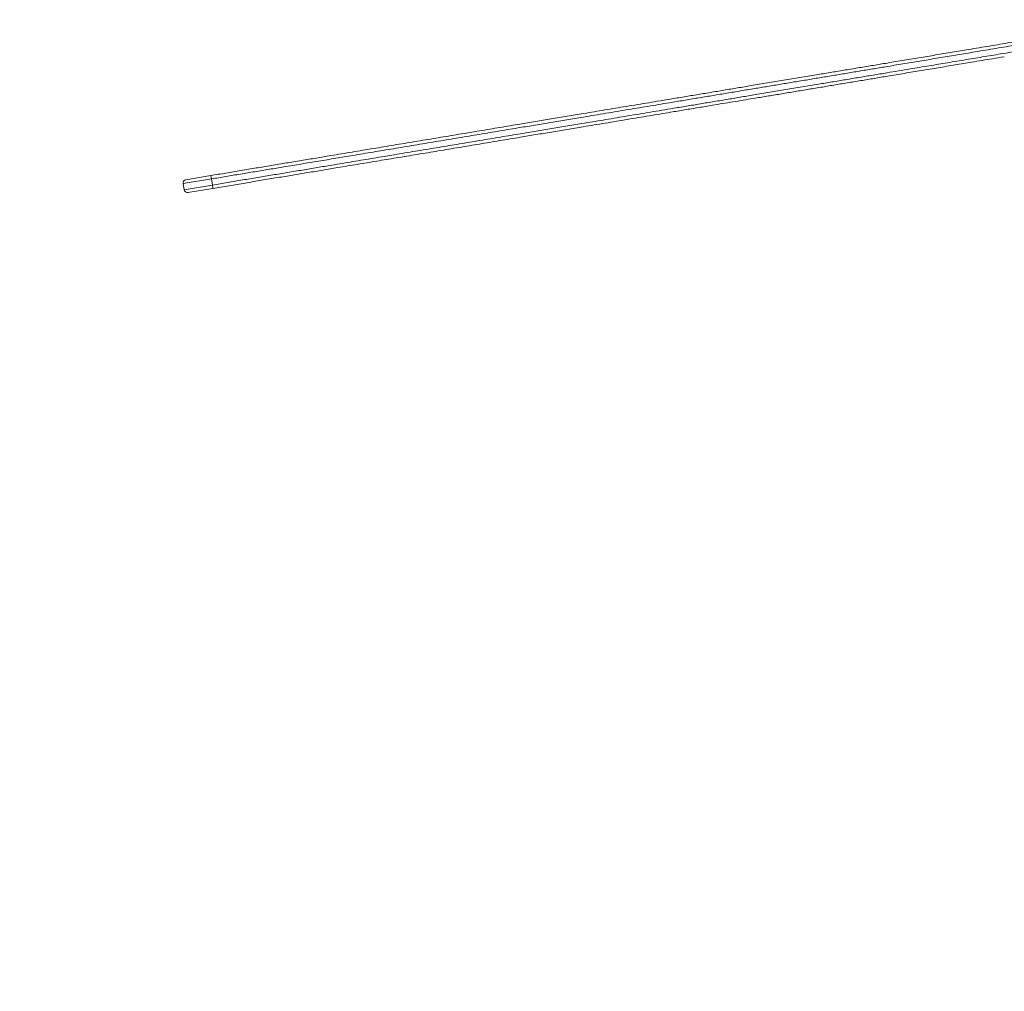
# Model space of a CAD drawing. Units: millimetres. Extents: x 1778 to 15273, y 532 to 12076.
# Drawn here: x 5681 to 7119, y 5199 to 6619 of the extents above; entities that cross this region are included whole.
import ezdxf

# ---------------------------------------------------------------- set-up
doc = ezdxf.new("R2010")
doc.units = ezdxf.units.MM
doc.header["$LTSCALE"] = 65
doc.header["$PDSIZE"] = -1
doc.layers.add('TIPTAP', color=6, linetype='Continuous')
doc.layers.add('TIPTAP_DIM', color=9, linetype='Continuous')
doc.dimstyles.new('tip', dxfattribs={"dimscale": 100, "dimtxt": 1, "dimasz": 1, "dimexe": 1, "dimexo": 1, "dimgap": 1, "dimtad": 1, "dimdec": 0, "dimtxsty": 'Standard', "dimblk": 'OBLIQUE', "dimcen": 2.5, "dimdle": 1, "dimadec": 0, "dimazin": 0, "dimtfac": 1, "dimtdec": 0, "dimtmove": 0, "dimatfit": 3, "dimldrblk": 'OBLIQUE', "dimfxl": 0, "dimarcsym": 0})

# ---------------------------------------------------------------- blocks, each defined once
blk = doc.blocks.new('_Oblique')
at = {"color": 0, "linetype": 'ByBlock', "lineweight": -2}
blk.add_line((-0.5, -0.5), (0.5, 0.5), dxfattribs=at)
blk = doc.blocks.new('_D_1')
at = {"layer": 'Defpoints', "color": 0, "linetype": 'Continuous'}
for p in [(11884.9, 11976.4), (1979.6, 2062), (8472, 2062)]:
    blk.add_point(p, dxfattribs=at)
at = {"layer": 'TIPTAP_DIM', "color": 0, "linetype": 'ByBlock', "lineweight": -2}
for p, q in [((1979.6, 12076.4), (1979.6, 1962)), ((2079.6, 11976.4), (1879.6, 11976.4)), ((2079.6, 2062), (1879.6, 2062))]:
    blk.add_line(p, q, dxfattribs=at)
at = {"layer": 'TIPTAP_DIM', "color": 0, "linetype": 'Continuous', "lineweight": -2, "xscale": 100, "yscale": 100, "zscale": 100}
for p, rotation in [((1979.6, 11976.4), 90), ((1979.6, 2062), 270)]:
    blk.add_blockref('_Oblique', p, dxfattribs=dict(at, rotation=rotation))
at = {"layer": 'TIPTAP_DIM', "color": 0, "linetype": 'Continuous', "lineweight": 0, "insert": (1779.6, 7019.2), "char_height": 100, "attachment_point": 2, "rotation": 90}
blk.add_mtext('9914', dxfattribs=at)
blk = doc.blocks.new('RS310 P_Top')
at = {"color": 108, "linetype": 'Continuous', "lineweight": 15}
for p, q in [((-11441.1, 749), (-11482.6, 742.1)), ((-11481.1, 733.2), (-11439.7, 740.1))]:
    blk.add_line(p, q, dxfattribs=at)
at = {"color": 7, "linetype": 'Continuous', "lineweight": 15}
for p, q in [((-11478.5, 747.9), (-11442.2, 753.9)), ((-11441.1, 749), (-11439.7, 740.1)), ((-11482.6, 742.1), (-11481.1, 733.2)), ((-11439.1, 735.2), (-11475.4, 729.1))]:
    blk.add_line(p, q, dxfattribs=at)
for centre, radius, start, end in [((-11477.7, 742.9), 5, 99.4494, 189.4494), ((-11465.9, 746.2), 24.9, 6.5798, 18.1171), ((-11464, 734.8), 24.9, 0.7818, 12.319), ((-11476.2, 734.1), 5, 189.4494, 279.4494)]:
    blk.add_arc(centre, radius, start, end, dxfattribs=at)
at = {"layer": 'TIPTAP', "linetype": 'Continuous', "lineweight": 15}
for points, knots in [([(-11442.2, 753.9), (-11434.8, 755.1), (-11420, 757.6), (-11397.9, 761.3), (-11375.7, 765), (-11353.6, 768.6), (-11331.7, 772.3), (-11309.9, 775.9), (-11288.2, 779.5), (-11263.4, 783.7), (-11235.6, 788.3), (-11204.9, 793.4), (-11174.4, 798.5), (-11144, 803.5), (-11113.6, 808.6), (-11083.5, 813.6), (-11053.5, 818.6), (-11023.6, 823.6), (-10996.1, 828.2), (-10970.8, 832.4), (-10947.9, 836.2), (-10924.7, 840), (-10904, 843.5), (-10885.9, 846.5), (-10870.4, 849.1), (-10854.9, 851.7), (-10839, 854.3), (-10822.9, 857), (-10806.4, 859.7), (-10790, 862.4), (-10772.3, 865.4), (-10753.2, 868.6), (-10732.9, 872), (-10712.7, 875.3), (-10692.6, 878.7), (-10672.7, 882), (-10651.6, 885.5), (-10629.3, 889.2), (-10605.6, 893.1), (-10581.7, 897.1), (-10559.1, 900.9), (-10537.7, 904.4), (-10517.6, 907.8), (-10497.3, 911.2), (-10477.1, 914.5), (-10455.4, 918.1), (-10432.3, 922), (-10407.8, 926.1), (-10383.5, 930.1), (-10359.2, 934.1), (-10333, 938.5), (-10304.7, 943.2), (-10274.4, 948.3), (-10244.2, 953.3), (-10224, 956.6), (-10214, 958.3)], [0, 0, 0, 0, 0.017467, 0.03495, 0.052435, 0.069906, 0.087347, 0.104797, 0.12225, 0.139694, 0.165, 0.190316, 0.215626, 0.241366, 0.267108, 0.29285, 0.318575, 0.344301, 0.370026, 0.38937, 0.408724, 0.428068, 0.447399, 0.459843, 0.472296, 0.484746, 0.497183, 0.510104, 0.523047, 0.535991, 0.548914, 0.565269, 0.581632, 0.59802, 0.61443, 0.630842, 0.64723, 0.666655, 0.686088, 0.705509, 0.724918, 0.74086, 0.756827, 0.772807, 0.788782, 0.804731, 0.824095, 0.843474, 0.862868, 0.882264, 0.901642, 0.926227, 0.950816, 0.975409, 1, 1, 1, 1]), ([(-10213.2, 953.4), (-10223.1, 951.7), (-10243, 948.4), (-10272.9, 943.4), (-10302.9, 938.5), (-10331.1, 933.8), (-10357.4, 929.4), (-10382, 925.3), (-10406.6, 921.2), (-10431.4, 917.1), (-10454.4, 913.2), (-10475.6, 909.7), (-10495.1, 906.5), (-10514.5, 903.2), (-10533.8, 900), (-10553.3, 896.8), (-10572.8, 893.5), (-10592.4, 890.3), (-10611.9, 887), (-10631.2, 883.8), (-10650.8, 880.6), (-10670.6, 877.3), (-10690.7, 873.9), (-10710.8, 870.6), (-10731.1, 867.2), (-10751.6, 863.8), (-10770.6, 860.6), (-10788.2, 857.7), (-10804.1, 855), (-10820.1, 852.4), (-10836.3, 849.7), (-10852.7, 847), (-10869.1, 844.2), (-10885.5, 841.5), (-10904.2, 838.4), (-10925.1, 834.9), (-10948.2, 831), (-10971.1, 827.2), (-10996.3, 823.1), (-11023.7, 818.5), (-11053.5, 813.5), (-11083.5, 808.5), (-11113.8, 803.5), (-11144.5, 798.4), (-11174.8, 793.3), (-11204.9, 788.3), (-11233, 783.6), (-11259.6, 779.2), (-11284.7, 775), (-11310, 770.8), (-11333.9, 766.9), (-11356.5, 763.1), (-11377.6, 759.6), (-11398.8, 756.1), (-11420, 752.5), (-11434.1, 750.2), (-11441.1, 749)], [0, 0, 0, 0, 0.02434, 0.048683, 0.073021, 0.097356, 0.116978, 0.136618, 0.156256, 0.175878, 0.195485, 0.210795, 0.226129, 0.241467, 0.256793, 0.272096, 0.288005, 0.30392, 0.319847, 0.335778, 0.3517, 0.3682, 0.384725, 0.401247, 0.417747, 0.434223, 0.450691, 0.463283, 0.475894, 0.488504, 0.501095, 0.514252, 0.527423, 0.5406, 0.553765, 0.573038, 0.592324, 0.611619, 0.630906, 0.656535, 0.682165, 0.707794, 0.733821, 0.759848, 0.785872, 0.810495, 0.835118, 0.855454, 0.875801, 0.896145, 0.916474, 0.933169, 0.949884, 0.966602, 0.98331, 1, 1, 1, 1]), ([(-11439.7, 740.1), (-11432.3, 741.4), (-11417.7, 743.8), (-11395.6, 747.5), (-11373.6, 751.1), (-11351.7, 754.8), (-11329.9, 758.4), (-11308.3, 762), (-11286.7, 765.6), (-11262.1, 769.7), (-11234.5, 774.3), (-11204.1, 779.3), (-11173.7, 784.4), (-11143.3, 789.5), (-11112.9, 794.5), (-11082.7, 799.5), (-11052.7, 804.5), (-11022.8, 809.5), (-10995.2, 814.1), (-10969.9, 818.3), (-10947, 822.1), (-10923.7, 826), (-10902.9, 829.5), (-10884.7, 832.5), (-10869, 835.1), (-10853.2, 837.7), (-10837.1, 840.4), (-10820.7, 843.2), (-10804, 845.9), (-10787.3, 848.7), (-10769.4, 851.7), (-10750.1, 854.9), (-10729.6, 858.3), (-10709.3, 861.7), (-10689.2, 865), (-10669.1, 868.4), (-10648, 871.9), (-10625.7, 875.6), (-10602.2, 879.5), (-10578.6, 883.4), (-10556.2, 887.2), (-10534.9, 890.7), (-10515, 894), (-10494.9, 897.4), (-10474.8, 900.7), (-10455.7, 903.9), (-10437.6, 906.9), (-10417.1, 910.3), (-10393.1, 914.3), (-10365.9, 918.8), (-10338.9, 923.3), (-10311.9, 927.8), (-10281.8, 932.8), (-10248.4, 938.4), (-10223.9, 942.5), (-10211.7, 944.5)], [0, 0, 0, 0, 0.017346, 0.034707, 0.05207, 0.069419, 0.086737, 0.104066, 0.121397, 0.138719, 0.163851, 0.188992, 0.214129, 0.239906, 0.265686, 0.291465, 0.317228, 0.342991, 0.368753, 0.388125, 0.407506, 0.426878, 0.446238, 0.458872, 0.471517, 0.484157, 0.496785, 0.509905, 0.523047, 0.536189, 0.54931, 0.565778, 0.582254, 0.598755, 0.615276, 0.631801, 0.648302, 0.667569, 0.686843, 0.706105, 0.725356, 0.741167, 0.757003, 0.772852, 0.788696, 0.804514, 0.818043, 0.831573, 0.853282, 0.875004, 0.89674, 0.91848, 0.940206, 0.970102, 1, 1, 1, 1]), ([(-10283.3, 927.5), (-10289, 926.6), (-10304.8, 924), (-10328.7, 920), (-10355, 915.6), (-10379.5, 911.5), (-10404.2, 907.4), (-10428.9, 903.3), (-10452, 899.5), (-10473.3, 895.9), (-10492.9, 892.6), (-10512.5, 889.4), (-10532, 886.1), (-10551.6, 882.9), (-10571.3, 879.6), (-10591, 876.3), (-10610.7, 873), (-10630.2, 869.8), (-10653.1, 866), (-10679.4, 861.6), (-10706.1, 857.2), (-10729.6, 853.2), (-10750, 849.9), (-10768.9, 846.7), (-10786.2, 843.8), (-10802, 841.2), (-10817.7, 838.6), (-10833.7, 835.9), (-10849.8, 833.2), (-10866, 830.5), (-10882.1, 827.9), (-10900.6, 824.8), (-10921.5, 821.3), (-10944.6, 817.5), (-10967.4, 813.7), (-10992.5, 809.5), (-11019.9, 804.9), (-11049.7, 800), (-11079.6, 795), (-11109.9, 789.9), (-11140.5, 784.8), (-11170.4, 779.9), (-11199.6, 775), (-11228.1, 770.3), (-11254.4, 765.9), (-11278.5, 761.9), (-11300.4, 758.2), (-11322.5, 754.6), (-11345, 750.8), (-11368.2, 747), (-11391.8, 743), (-11415.4, 739.1), (-11431.2, 736.5), (-11439.1, 735.2)], [0, 0, 0, 0, 0.014911, 0.04074, 0.061567, 0.082415, 0.103259, 0.124088, 0.144899, 0.161302, 0.177731, 0.194164, 0.210584, 0.22698, 0.244024, 0.261074, 0.278137, 0.295204, 0.312262, 0.338316, 0.364365, 0.381822, 0.399282, 0.416728, 0.429906, 0.443104, 0.4563, 0.469476, 0.483246, 0.49703, 0.51082, 0.524598, 0.545049, 0.565513, 0.585987, 0.606451, 0.633645, 0.660839, 0.688033, 0.715649, 0.743265, 0.770878, 0.79584, 0.820807, 0.845766, 0.86451, 0.883264, 0.902016, 0.920756, 0.94056, 0.960382, 0.980201, 1, 1, 1, 1])]:
    blk.add_open_spline(points, degree=3, knots=knots, dxfattribs=at)

msp = doc.modelspace()

# ---------------------------------------------------------------- block references
msp.add_blockref('RS310 P_Top', (17402.3, 5637.3))

# ---------------------------------------------------------------- dimensions: what is measured, and where the dimension line sits
at = {"layer": 'TIPTAP_DIM', "linetype": 'Continuous', "lineweight": 0}
dim = msp.add_linear_dim(base=(1979.6, 2062), p1=(11884.9, 11976.4), p2=(8472, 2062), angle=90, dimstyle='tip', dxfattribs=at)
dim.commit()
dim.dimension.update_dxf_attribs({"geometry": '_D_1', "text_midpoint": (1979.6, 7019.2), "dimtype": 160})

doc.saveas('drawing.dxf')
